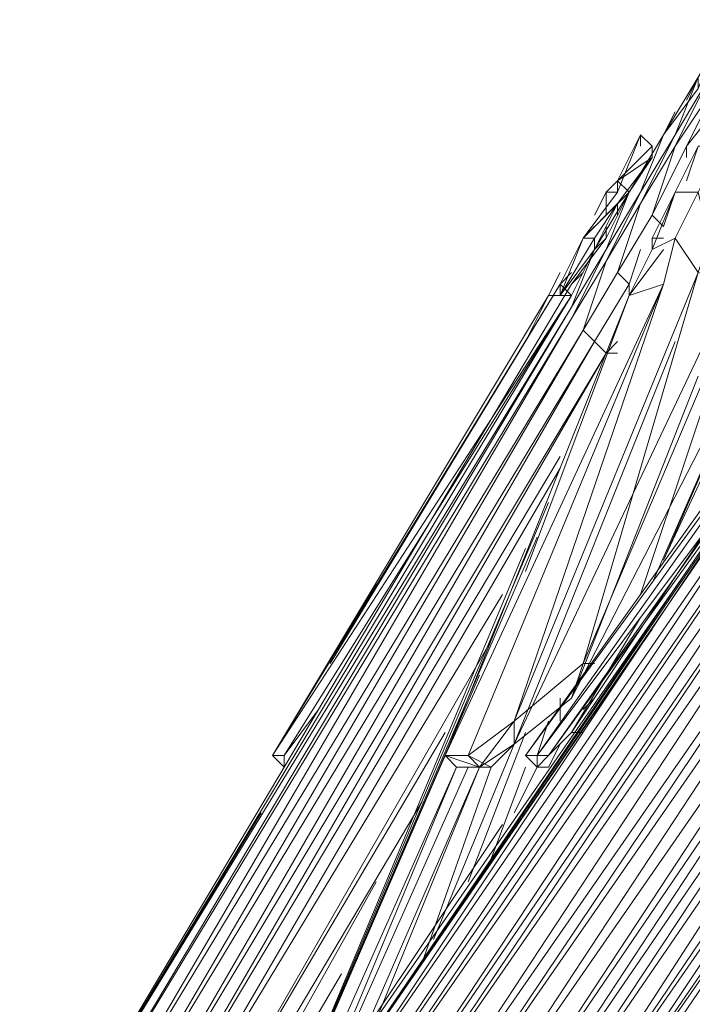
# Model space of a CAD drawing. Units: millimetres. Extents: x 4340 to 5011, y -95 to 1068.
# Drawn here: x 4636 to 4642, y 335 to 342 of the extents above; entities that cross this region are included whole.
import ezdxf

# ---------------------------------------------------------------- set-up
doc = ezdxf.new("R2010")
doc.units = ezdxf.units.MM

# ---------------------------------------------------------------- blocks, each defined once
blk = doc.blocks.new('A$C4DAA306A')
at = {"lineweight": 0}
for points in [[(366, 623.167), (357.5, 610.5), (366.167, 623), (357.833, 610.333), (366.5, 622.833), (358, 610.167), (366.667, 622.667), (358.333, 610), (367, 622.5)], [(362.5, 625.667), (362.5, 625.833), (363.167, 626.667), (363.5, 627.667), (363, 626.833), (362.5, 625.833), (362, 624.833)], [(362.667, 626.833), (363, 627.5), (362.667, 626.667), (362.667, 626.833), (363.167, 627.5), (362.833, 626.833), (363.333, 627.667), (363, 626.833), (362.333, 625.833), (362.833, 626.833), (362.333, 626), (362.667, 626.833), (362.167, 626)], [(362.5, 626.5), (362.667, 626.833), (362.167, 626), (362.333, 626.333)], [(362.667, 626.667), (362.167, 626), (362.667, 626.667)], [(361.167, 624.5), (361, 624.5), (361.5, 625.167), (361, 624.5), (361.5, 625.167), (361.833, 626), (362, 625.833), (361.833, 626), (362, 625.833), (361.833, 626), (362, 625.833), (362, 625.667), (362, 625.833)], [(361.333, 622.833), (361.167, 623), (361.667, 623.833), (361.5, 624), (362, 624.833), (362.333, 625.833), (361.833, 625), (362.333, 626), (361.833, 625.167), (362.167, 626), (361.667, 625.167)], [(361.333, 624.833), (361.333, 625.167), (361.5, 625.167), (361.333, 625.167), (361.5, 625.333), (361.5, 625.167), (361.833, 626)], [(361.5, 625.333), (361.667, 625.167), (362, 625.667), (361.5, 625.333), (362, 625.833), (362, 625.667), (362, 625.833), (361.833, 626), (362, 625.833)], [(361.667, 625.167), (362.167, 626), (361.667, 625.167)], [(361.833, 626), (361.833, 625.833), (361.833, 626)], [(362.5, 625.333), (362.667, 625.833), (362.333, 625.167), (362.667, 625.167), (362.333, 624.5), (362, 624.333), (361.667, 623.667), (359, 617), (359.5, 616.833), (359.667, 616.833), (359.5, 616.833), (359.167, 616.833), (356.667, 610.833), (359.333, 616.833), (359.167, 616.833), (359, 617)], [(364, 625.5), (363.5, 625.667), (363.167, 625.167), (363, 625.833), (362.667, 625.833), (362.333, 625.167), (362.667, 625.833), (362.333, 625.167), (362, 624.5), (362, 624.333)], [(365.5, 624.5), (365, 624.833), (364.833, 624.333), (364.333, 624.667), (364.5, 625.167), (364, 625.5), (363.667, 625), (363.167, 625.167), (362.833, 624.5), (362.667, 625.167), (363, 625.833), (362.667, 625.833), (362.333, 625.167)], [(362, 625.667), (361.5, 625), (362, 625.667)], [(360.833, 623.667), (353, 610.667), (360.833, 623.833), (361.333, 624.5), (361.167, 624.333), (361.667, 625.167), (361.333, 624.5), (361.333, 624.667)], [(366, 623.167), (366.5, 624), (366.833, 625), (366.333, 624.167), (366.667, 625.167), (366.167, 624.333), (366.5, 625.167), (366, 624.333), (366.5, 625.167), (366, 624.5), (365.5, 623.667), (356.667, 610.833), (359.167, 616.833), (356.5, 610.833), (365.333, 623.833), (365.833, 624.5)], [(361.5, 625), (361.667, 625.167), (361, 624.5), (361.5, 625), (361.167, 624.5), (361, 624.5), (360.667, 623.667), (361.167, 624.333), (360.833, 623.667), (360.667, 623.667), (361, 624.5), (360.667, 623.667), (361.167, 624.5), (361.167, 624.333), (361.5, 625), (361.5, 624.833)], [(361.167, 624.333), (361.667, 625.167), (361.333, 624.333), (361.833, 625.167), (361.333, 624.167), (360.833, 623.333)], [(361.167, 624.833), (361.333, 625.167), (361.333, 624.833), (361.333, 625.167)], [(362.167, 624.333), (361.667, 623.667), (362, 624.333), (362.333, 625.167), (362.167, 624.667)], [(356.833, 610.667), (365.667, 623.5), (366, 624.333), (365.5, 623.667), (365.333, 623.667), (365.167, 623.833), (360.333, 617), (360.167, 617), (365.167, 623.833), (365.167, 624), (364.833, 624.333), (364.667, 624), (364, 624.167), (364.333, 624.667), (363.667, 625), (363.5, 624.5), (362.833, 624.5), (362.667, 624)], [(361, 623.167), (361.5, 624), (361.833, 625)], [(361.5, 625), (361.167, 624.333), (361.5, 625)], [(361.833, 625), (361.333, 624.167)], [(362.167, 624.667), (362, 624.833)], [(361.167, 624.667), (361, 624.5), (360.667, 623.833), (360.833, 624)], [(360.5, 616.833), (360.333, 616.833), (360.167, 617), (365.167, 624), (365.667, 624.5), (365.167, 623.833)], [(362, 624.5), (362.167, 624.5)], [(353, 610.833), (352.833, 610.833), (353, 610.667), (352.833, 610.833), (353, 610.667), (352.833, 610.833), (353.167, 610.667), (353.5, 610.333), (353.5, 610.5), (353.167, 610.667), (360.833, 623.333), (361.333, 624.333), (360.833, 623.5)], [(357, 610.667), (365.833, 623.333), (366.167, 624.333), (365.667, 623.5)], [(360.833, 623.667), (361.167, 624.333), (360.833, 623.667)], [(362, 624.333), (361.667, 623.667), (362, 624.333)], [(361.667, 623.833), (361.833, 624.333)], [(360.833, 623.333), (353.333, 610.5), (361, 623.167), (361.333, 624.167)], [(365.833, 623.333), (357.333, 610.5), (366, 623.167), (366.333, 624.167), (365.833, 623.333)], [(356.333, 616.167), (353, 610.667), (360.833, 623.833), (361, 624)], [(360.5, 623.667), (360.667, 624), (360.5, 623.667), (356.5, 617), (356.667, 616.833), (356.667, 617), (356.5, 617), (358, 619.5)], [(360.667, 624), (360.5, 623.667), (360.667, 624)], [(361, 618.333), (362.667, 624), (363.333, 623.833), (363.833, 623.667), (362.167, 619.833)], [(360.167, 623), (360.5, 623.667), (360.667, 623.667), (360.667, 623.833), (356.5, 617), (356.667, 617), (356.667, 616.833), (356.667, 617)], [(356.667, 610.833), (365.333, 623.833)], [(360.667, 623.833), (357.333, 618.333)], [(360.167, 619.667), (361.667, 623.667), (362.167, 623.833), (359, 617), (359.333, 617), (362.167, 623.833)], [(359.333, 617), (359.667, 616.833), (359.5, 616.833), (359.667, 616.833), (360, 617.167), (360, 617.5), (361, 618.333), (363.333, 623.833), (361.833, 619.333)], [(363.167, 623.833), (360, 617.167), (360.833, 617.833), (361, 618.333), (361.167, 618.333)], [(360.667, 623.833), (360.833, 623.667), (360.667, 623.833)], [(361.667, 623.667), (361.667, 623.833)], [(363.5, 623.833), (363.833, 623.667), (362, 619.5)], [(356.833, 610.667), (365.5, 623.667)], [(363.833, 623.667), (360.833, 617.833), (362.667, 622.5)], [(353.167, 610.667), (360.833, 623.5)], [(357, 610.667), (365.667, 623.5)], [(361.167, 623), (361, 623.167), (353.5, 610.333), (361.167, 623), (353.833, 610.333)], [(362.333, 623), (360, 617.167), (359.5, 616.833)], [(361.5, 622.833), (361.333, 622.833), (361.5, 623)], [(353.833, 610.167), (354.333, 609.833), (353.833, 610.167), (354.333, 609.833), (354, 610.167), (354.333, 609.833), (354, 610.167), (361.333, 622.833), (353.833, 610.333), (354, 610.167), (360.667, 621.333)], [(367.167, 622.333), (367, 622.5), (358.667, 609.833), (367.167, 622.333), (358.833, 609.667), (367.167, 621.833), (359, 609.5), (367, 621.167), (359.333, 609.333), (359.667, 609), (359.667, 609.167), (366.833, 619.667), (359.5, 609.167), (366.833, 619.667)], [(362.167, 619.833), (363.333, 622.333)], [(356.5, 610.833), (364.167, 622)], [(362, 618.833), (356.5, 610.833), (364, 621.833)], [(360.667, 621.167), (354.167, 610), (359.833, 619.333)], [(360.5, 617), (363.333, 621)], [(360.5, 620.667), (356.333, 610.833), (360.333, 620.167)], [(367, 620.667), (359.333, 609.333), (367, 620.667)], [(361.833, 619), (360.833, 617.333), (362.833, 620.333)], [(365.333, 617.667), (366.833, 619.667), (359.5, 609.167), (366.833, 619.833), (359.5, 609.167), (366.833, 620.167), (359.333, 609.333), (359.667, 609.167)], [(359.5, 618.167), (356.333, 610.833), (360.167, 620)], [(359.833, 616), (356.833, 611.5), (362.5, 619.667)], [(359, 617.333), (355.167, 610.833), (359.667, 618.667)], [(360.667, 617.5), (360.667, 617.833)], [(361.167, 617.833), (361, 617.667)], [(356.5, 617), (356.667, 616.833), (356.667, 617), (356.5, 617), (356.667, 616.833), (356.667, 617), (357.167, 617.667)], [(360.333, 617), (360.5, 617.5)], [(359.333, 615.167), (360.167, 617.333)], [(360.5, 617), (360.833, 617.333)], [(360.833, 617.333), (361, 617.333)], [(358.833, 614.333), (360, 617.167)], [(360.5, 616.833), (360.667, 617.167)], [(356.333, 610.833), (359, 617), (356.333, 610.833)], [(360.333, 617), (360.333, 616.833), (360.333, 617)], [(360.5, 617), (360.333, 617)], [(358, 613.167), (359.5, 616.833), (357.833, 613)], [(358.667, 614), (359.667, 616.833)], [(359.667, 615.5), (360.167, 616.833)], [(360, 616.167), (360.333, 616.833)], [(360.333, 616.833), (360.5, 616.833)], [(355.5, 611), (358.667, 616.333)], [(358, 615.167), (355.667, 611)], [(355.833, 611), (357.5, 613.833)]]:
    blk.add_lwpolyline(points, dxfattribs=at)
for points in [[(361.5, 625.333), (361.833, 626), (361.5, 625.167)], [(362.333, 625.167), (362, 624.5), (362, 624.333)], [(360, 617.5), (359.5, 616.833), (359.333, 617), (360, 617.5), (362.167, 623.833), (362.333, 624.5), (362.667, 624)], [(361.167, 624.333), (360.833, 623.667), (353, 610.667), (360.833, 623.5)], [(360.833, 623.667), (356.5, 617), (356.667, 617)], [(360.167, 617), (360.333, 617), (365.333, 623.667), (360.5, 617), (360.333, 616.833)], [(360.5, 616.833), (360.333, 616.833)]]:
    blk.add_lwpolyline(points, close=True, dxfattribs=at)

msp = doc.modelspace()

# ---------------------------------------------------------------- block references
at = {"xscale": 0.5430123388435962, "yscale": 0.5430123388435962, "zscale": 0.5430123388435962}
msp.add_blockref('A$C4DAA306A', (4444.885, 1.552, -130), dxfattribs=at)

doc.saveas('drawing.dxf')
